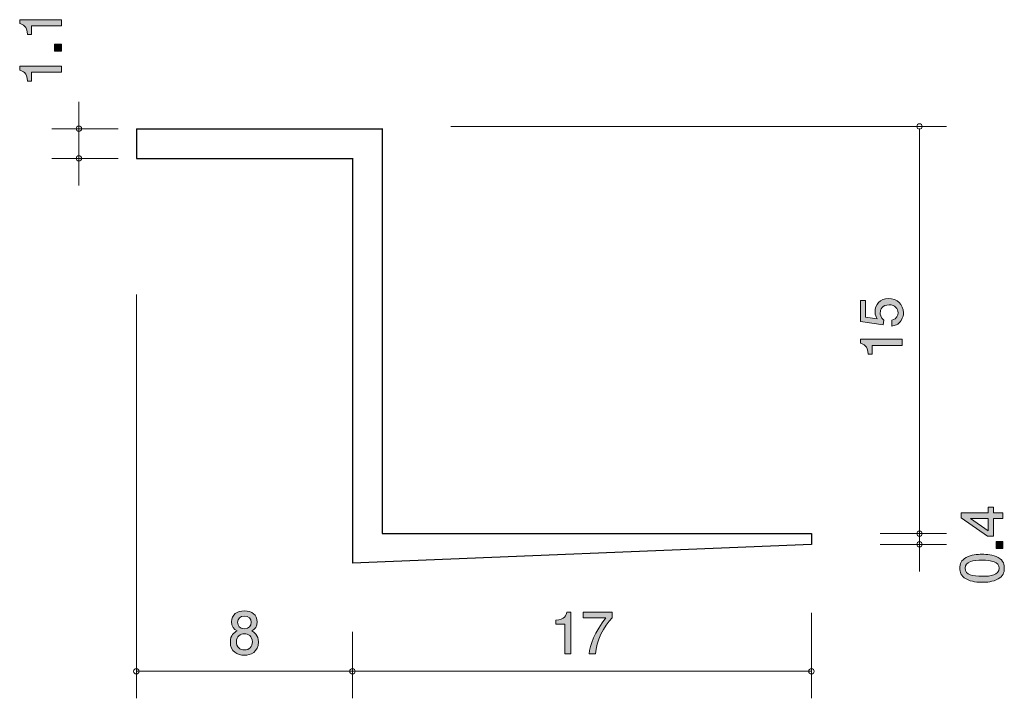
# Model space of a CAD drawing. Units: inches. Extents: x 86.6 to 123.1, y -162.5 to -137.4.
import ezdxf

# ---------------------------------------------------------------- set-up
doc = ezdxf.new("R2010")
doc.units = ezdxf.units.IN
doc.header["$MEASUREMENT"] = 0
doc.layers.add('_U+30EC_U+30A4_U+30E4_U+30FC 1', color=7, linetype='Continuous')

# ---------------------------------------------------------------- blocks, each defined once
blk = doc.blocks.new('block 2')
at = {"layer": '_U+30EC_U+30A4_U+30E4_U+30FC 1', "true_color": 0xffffff}
h = blk.add_hatch(color=7, dxfattribs=at)
h.dxf.hatch_style = 2
edge = h.paths.add_edge_path()
edge.add_spline(control_points=[(106.818, -160.864), (106.818, -160.864), (106.818, -159.76), (106.818, -159.76), (106.818, -159.76), (106.488, -159.76), (106.488, -159.76), (106.488, -159.76), (106.488, -159.612), (106.488, -159.612), (106.82, -159.597), (106.867, -159.434), (106.896, -159.32), (106.896, -159.32), (107.043, -159.32), (107.043, -159.32), (107.043, -159.32), (107.043, -160.864), (107.043, -160.864), (107.043, -160.864), (106.818, -160.864), (106.818, -160.864)], knot_values=[0, 0, 0, 0, 1, 1, 1, 2, 2, 2, 3, 3, 3, 4, 4, 4, 5, 5, 5, 6, 6, 6, 7, 7, 7, 7], degree=3, periodic=1)
h = blk.add_hatch(color=7, dxfattribs=at)
h.dxf.hatch_style = 2
edge = h.paths.add_edge_path()
edge.add_spline(control_points=[(107.955, -160.864), (107.955, -160.864), (107.718, -160.864), (107.718, -160.864), (107.743, -160.555), (107.936, -160.037), (108.342, -159.531), (108.342, -159.531), (107.504, -159.531), (107.504, -159.531), (107.504, -159.531), (107.504, -159.32), (107.504, -159.32), (107.504, -159.32), (108.579, -159.32), (108.579, -159.32), (108.579, -159.32), (108.579, -159.531), (108.579, -159.531), (108.255, -159.821), (107.989, -160.414), (107.955, -160.864)], knot_values=[0, 0, 0, 0, 1, 1, 1, 2, 2, 2, 3, 3, 3, 4, 4, 4, 5, 5, 5, 6, 6, 6, 7, 7, 7, 7], degree=3, periodic=1)
at = {"layer": '_U+30EC_U+30A4_U+30E4_U+30FC 1', "lineweight": 0}
for points in [[(106.818, -160.864), (106.818, -160.864), (106.818, -159.76), (106.818, -159.76), (106.818, -159.76), (106.488, -159.76), (106.488, -159.76), (106.488, -159.76), (106.488, -159.612), (106.488, -159.612), (106.82, -159.597), (106.867, -159.434), (106.896, -159.32), (106.896, -159.32), (107.043, -159.32), (107.043, -159.32), (107.043, -159.32), (107.043, -160.864), (107.043, -160.864), (107.043, -160.864), (106.818, -160.864), (106.818, -160.864)], [(107.955, -160.864), (107.955, -160.864), (107.718, -160.864), (107.718, -160.864), (107.743, -160.555), (107.936, -160.037), (108.342, -159.531), (108.342, -159.531), (107.504, -159.531), (107.504, -159.531), (107.504, -159.531), (107.504, -159.32), (107.504, -159.32), (107.504, -159.32), (108.579, -159.32), (108.579, -159.32), (108.579, -159.32), (108.579, -159.531), (108.579, -159.531), (108.255, -159.821), (107.989, -160.414), (107.955, -160.864)]]:
    blk.add_open_spline(points, degree=3, knots=[0, 0, 0, 0, 1, 1, 1, 2, 2, 2, 3, 3, 3, 4, 4, 4, 5, 5, 5, 6, 6, 6, 7, 7, 7, 7], dxfattribs=at)
blk = doc.blocks.new('block 3')
at = {"layer": '_U+30EC_U+30A4_U+30E4_U+30FC 1', "true_color": 0xffffff}
h = blk.add_hatch(color=7, dxfattribs=at)
h.dxf.hatch_style = 2
h.paths.add_polyline_path([(122.699, -155.638), (123.046, -155.638), (123.046, -155.855), (122.699, -155.855), (122.699, -156.511), (122.475, -156.511), (121.501, -155.832), (121.501, -155.638), (122.5, -155.638), (122.5, -155.43), (122.699, -155.43)])
h.paths.add_polyline_path([(121.844, -155.855), (122.5, -156.313), (122.5, -155.855)])
h = blk.add_hatch(color=7, dxfattribs=at)
h.dxf.hatch_style = 2
h.paths.add_polyline_path([(123.046, -156.958), (122.794, -156.958), (122.794, -156.706), (123.046, -156.706)])
h = blk.add_hatch(color=7, dxfattribs=at)
h.dxf.hatch_style = 2
edge = h.paths.add_edge_path()
edge.add_spline(control_points=[(122.868, -157.297), (123.077, -157.405), (123.096, -157.578), (123.096, -157.695), (123.096, -157.856), (123.05, -157.997), (122.868, -158.092), (122.673, -158.196), (122.437, -158.215), (122.274, -158.215), (122.13, -158.215), (121.878, -158.198), (121.679, -158.092), (121.476, -157.984), (121.453, -157.824), (121.453, -157.695), (121.453, -157.536), (121.497, -157.392), (121.679, -157.297), (121.872, -157.198), (122.1, -157.174), (122.274, -157.174), (122.445, -157.174), (122.675, -157.196), (122.868, -157.297)], knot_values=[0, 0, 0, 0, 1, 1, 1, 2, 2, 2, 3, 3, 3, 4, 4, 4, 5, 5, 5, 6, 6, 6, 7, 7, 7, 8, 8, 8, 8], degree=3, periodic=1)
edge = h.paths.add_edge_path()
edge.add_spline(control_points=[(121.645, -157.695), (121.645, -157.945), (121.929, -157.991), (122.274, -157.991), (122.593, -157.991), (122.902, -157.955), (122.902, -157.695), (122.902, -157.447), (122.621, -157.398), (122.274, -157.398), (121.954, -157.398), (121.645, -157.437), (121.645, -157.695)], knot_values=[0, 0, 0, 0, 1, 1, 1, 2, 2, 2, 3, 3, 3, 4, 4, 4, 4], degree=3, periodic=1)
at = {"layer": '_U+30EC_U+30A4_U+30E4_U+30FC 1', "lineweight": 0}
for points in [[(122.699, -155.638), (123.046, -155.638), (123.046, -155.855), (122.699, -155.855), (122.699, -156.511), (122.475, -156.511), (121.501, -155.832), (121.501, -155.638), (122.5, -155.638), (122.5, -155.43), (122.699, -155.43), (122.699, -155.638)], [(121.844, -155.855), (122.5, -156.313), (122.5, -155.855), (121.844, -155.855)], [(123.046, -156.958), (122.794, -156.958), (122.794, -156.706), (123.046, -156.706), (123.046, -156.958)]]:
    blk.add_lwpolyline(points, dxfattribs=at)
for points, knots in [([(122.868, -157.297), (123.077, -157.405), (123.096, -157.578), (123.096, -157.695), (123.096, -157.856), (123.05, -157.997), (122.868, -158.092), (122.673, -158.196), (122.437, -158.215), (122.274, -158.215), (122.13, -158.215), (121.878, -158.198), (121.679, -158.092), (121.476, -157.984), (121.453, -157.824), (121.453, -157.695), (121.453, -157.536), (121.497, -157.392), (121.679, -157.297), (121.872, -157.198), (122.1, -157.174), (122.274, -157.174), (122.445, -157.174), (122.675, -157.196), (122.868, -157.297)], [0, 0, 0, 0, 1, 1, 1, 2, 2, 2, 3, 3, 3, 4, 4, 4, 5, 5, 5, 6, 6, 6, 7, 7, 7, 8, 8, 8, 8]), ([(121.645, -157.695), (121.645, -157.945), (121.929, -157.991), (122.274, -157.991), (122.593, -157.991), (122.902, -157.955), (122.902, -157.695), (122.902, -157.447), (122.621, -157.398), (122.274, -157.398), (121.954, -157.398), (121.645, -157.437), (121.645, -157.695)], [0, 0, 0, 0, 1, 1, 1, 2, 2, 2, 3, 3, 3, 4, 4, 4, 4])]:
    blk.add_open_spline(points, degree=3, knots=knots, dxfattribs=at)
blk = doc.blocks.new('block 4')
at = {"layer": '_U+30EC_U+30A4_U+30E4_U+30FC 1', "true_color": 0xffffff}
h = blk.add_hatch(color=7, dxfattribs=at)
h.dxf.hatch_style = 2
edge = h.paths.add_edge_path()
edge.add_spline(control_points=[(88.176, -137.603), (88.176, -137.603), (87.072, -137.603), (87.072, -137.603), (87.072, -137.603), (87.072, -137.933), (87.072, -137.933), (87.072, -137.933), (86.924, -137.933), (86.924, -137.933), (86.909, -137.601), (86.746, -137.555), (86.632, -137.525), (86.632, -137.525), (86.632, -137.379), (86.632, -137.379), (86.632, -137.379), (88.176, -137.379), (88.176, -137.379), (88.176, -137.379), (88.176, -137.603), (88.176, -137.603)], knot_values=[0, 0, 0, 0, 1, 1, 1, 2, 2, 2, 3, 3, 3, 4, 4, 4, 5, 5, 5, 6, 6, 6, 7, 7, 7, 7], degree=3, periodic=1)
h = blk.add_hatch(color=7, dxfattribs=at)
h.dxf.hatch_style = 2
h.paths.add_polyline_path([(88.176, -138.543), (87.924, -138.543), (87.924, -138.291), (88.176, -138.291)])
h = blk.add_hatch(color=7, dxfattribs=at)
h.dxf.hatch_style = 2
edge = h.paths.add_edge_path()
edge.add_spline(control_points=[(88.176, -139.328), (88.176, -139.328), (87.072, -139.328), (87.072, -139.328), (87.072, -139.328), (87.072, -139.658), (87.072, -139.658), (87.072, -139.658), (86.924, -139.658), (86.924, -139.658), (86.909, -139.326), (86.746, -139.28), (86.632, -139.25), (86.632, -139.25), (86.632, -139.104), (86.632, -139.104), (86.632, -139.104), (88.176, -139.104), (88.176, -139.104), (88.176, -139.104), (88.176, -139.328), (88.176, -139.328)], knot_values=[0, 0, 0, 0, 1, 1, 1, 2, 2, 2, 3, 3, 3, 4, 4, 4, 5, 5, 5, 6, 6, 6, 7, 7, 7, 7], degree=3, periodic=1)
at = {"layer": '_U+30EC_U+30A4_U+30E4_U+30FC 1', "lineweight": 0}
blk.add_lwpolyline([(88.176, -138.543), (87.924, -138.543), (87.924, -138.291), (88.176, -138.291), (88.176, -138.543)], dxfattribs=at)
for points in [[(88.176, -137.603), (88.176, -137.603), (87.072, -137.603), (87.072, -137.603), (87.072, -137.603), (87.072, -137.933), (87.072, -137.933), (87.072, -137.933), (86.924, -137.933), (86.924, -137.933), (86.909, -137.601), (86.746, -137.555), (86.632, -137.525), (86.632, -137.525), (86.632, -137.379), (86.632, -137.379), (86.632, -137.379), (88.176, -137.379), (88.176, -137.379), (88.176, -137.379), (88.176, -137.603), (88.176, -137.603)], [(88.176, -139.328), (88.176, -139.328), (87.072, -139.328), (87.072, -139.328), (87.072, -139.328), (87.072, -139.658), (87.072, -139.658), (87.072, -139.658), (86.924, -139.658), (86.924, -139.658), (86.909, -139.326), (86.746, -139.28), (86.632, -139.25), (86.632, -139.25), (86.632, -139.104), (86.632, -139.104), (86.632, -139.104), (88.176, -139.104), (88.176, -139.104), (88.176, -139.104), (88.176, -139.328), (88.176, -139.328)]]:
    blk.add_open_spline(points, degree=3, knots=[0, 0, 0, 0, 1, 1, 1, 2, 2, 2, 3, 3, 3, 4, 4, 4, 5, 5, 5, 6, 6, 6, 7, 7, 7, 7], dxfattribs=at)
blk = doc.blocks.new('block 5')
at = {"layer": '_U+30EC_U+30A4_U+30E4_U+30FC 1', "true_color": 0xffffff}
h = blk.add_hatch(color=7, dxfattribs=at)
h.dxf.hatch_style = 2
edge = h.paths.add_edge_path()
edge.add_spline(control_points=[(119.361, -148.232), (119.361, -148.31), (119.344, -148.412), (119.28, -148.514), (119.17, -148.687), (119.039, -148.708), (118.931, -148.727), (118.931, -148.727), (118.931, -148.505), (118.931, -148.505), (119.13, -148.45), (119.16, -148.323), (119.16, -148.23), (119.16, -148.091), (119.06, -147.938), (118.828, -147.938), (118.572, -147.938), (118.502, -148.118), (118.502, -148.239), (118.502, -148.27), (118.502, -148.412), (118.631, -148.501), (118.631, -148.501), (118.612, -148.677), (118.612, -148.677), (118.612, -148.677), (117.765, -148.556), (117.765, -148.556), (117.765, -148.556), (117.765, -147.777), (117.765, -147.777), (117.765, -147.777), (117.96, -147.777), (117.96, -147.777), (117.96, -147.777), (117.96, -148.393), (117.96, -148.393), (117.96, -148.393), (118.383, -148.458), (118.383, -148.458), (118.349, -148.397), (118.309, -148.315), (118.309, -148.196), (118.309, -147.942), (118.495, -147.705), (118.809, -147.705), (119.126, -147.705), (119.361, -147.93), (119.361, -148.232)], knot_values=[0, 0, 0, 0, 1, 1, 1, 2, 2, 2, 3, 3, 3, 4, 4, 4, 5, 5, 5, 6, 6, 6, 7, 7, 7, 8, 8, 8, 9, 9, 9, 10, 10, 10, 11, 11, 11, 12, 12, 12, 13, 13, 13, 14, 14, 14, 15, 15, 15, 16, 16, 16, 16], degree=3, periodic=1)
h = blk.add_hatch(color=7, dxfattribs=at)
h.dxf.hatch_style = 2
edge = h.paths.add_edge_path()
edge.add_spline(control_points=[(119.31, -149.439), (119.31, -149.439), (118.206, -149.439), (118.206, -149.439), (118.206, -149.439), (118.206, -149.769), (118.206, -149.769), (118.206, -149.769), (118.058, -149.769), (118.058, -149.769), (118.043, -149.437), (117.88, -149.39), (117.765, -149.36), (117.765, -149.36), (117.765, -149.214), (117.765, -149.214), (117.765, -149.214), (119.31, -149.214), (119.31, -149.214), (119.31, -149.214), (119.31, -149.439), (119.31, -149.439)], knot_values=[0, 0, 0, 0, 1, 1, 1, 2, 2, 2, 3, 3, 3, 4, 4, 4, 5, 5, 5, 6, 6, 6, 7, 7, 7, 7], degree=3, periodic=1)
at = {"layer": '_U+30EC_U+30A4_U+30E4_U+30FC 1', "lineweight": 0}
for points, knots in [([(119.361, -148.232), (119.361, -148.31), (119.344, -148.412), (119.28, -148.514), (119.17, -148.687), (119.039, -148.708), (118.931, -148.727), (118.931, -148.727), (118.931, -148.505), (118.931, -148.505), (119.13, -148.45), (119.16, -148.323), (119.16, -148.23), (119.16, -148.091), (119.06, -147.938), (118.828, -147.938), (118.572, -147.938), (118.502, -148.118), (118.502, -148.239), (118.502, -148.27), (118.502, -148.412), (118.631, -148.501), (118.631, -148.501), (118.612, -148.677), (118.612, -148.677), (118.612, -148.677), (117.765, -148.556), (117.765, -148.556), (117.765, -148.556), (117.765, -147.777), (117.765, -147.777), (117.765, -147.777), (117.96, -147.777), (117.96, -147.777), (117.96, -147.777), (117.96, -148.393), (117.96, -148.393), (117.96, -148.393), (118.383, -148.458), (118.383, -148.458), (118.349, -148.397), (118.309, -148.315), (118.309, -148.196), (118.309, -147.942), (118.495, -147.705), (118.809, -147.705), (119.126, -147.705), (119.361, -147.93), (119.361, -148.232)], [0, 0, 0, 0, 1, 1, 1, 2, 2, 2, 3, 3, 3, 4, 4, 4, 5, 5, 5, 6, 6, 6, 7, 7, 7, 8, 8, 8, 9, 9, 9, 10, 10, 10, 11, 11, 11, 12, 12, 12, 13, 13, 13, 14, 14, 14, 15, 15, 15, 16, 16, 16, 16]), ([(119.31, -149.439), (119.31, -149.439), (118.206, -149.439), (118.206, -149.439), (118.206, -149.439), (118.206, -149.769), (118.206, -149.769), (118.206, -149.769), (118.058, -149.769), (118.058, -149.769), (118.043, -149.437), (117.88, -149.39), (117.765, -149.36), (117.765, -149.36), (117.765, -149.214), (117.765, -149.214), (117.765, -149.214), (119.31, -149.214), (119.31, -149.214), (119.31, -149.214), (119.31, -149.439), (119.31, -149.439)], [0, 0, 0, 0, 1, 1, 1, 2, 2, 2, 3, 3, 3, 4, 4, 4, 5, 5, 5, 6, 6, 6, 7, 7, 7, 7])]:
    blk.add_open_spline(points, degree=3, knots=knots, dxfattribs=at)
blk = doc.blocks.new('block 6')
at = {"layer": '_U+30EC_U+30A4_U+30E4_U+30FC 1', "true_color": 0xffffff}
h = blk.add_hatch(color=7, dxfattribs=at)
h.dxf.hatch_style = 2
edge = h.paths.add_edge_path()
edge.add_spline(control_points=[(94.953, -160.915), (94.687, -160.915), (94.433, -160.777), (94.433, -160.428), (94.433, -160.172), (94.575, -160.077), (94.681, -160.016), (94.556, -159.957), (94.48, -159.842), (94.48, -159.682), (94.48, -159.407), (94.678, -159.271), (94.953, -159.271), (95.237, -159.271), (95.427, -159.415), (95.427, -159.682), (95.427, -159.842), (95.349, -159.957), (95.224, -160.016), (95.313, -160.067), (95.472, -160.162), (95.472, -160.424), (95.472, -160.799), (95.192, -160.915), (94.953, -160.915)], knot_values=[0, 0, 0, 0, 1, 1, 1, 2, 2, 2, 3, 3, 3, 4, 4, 4, 5, 5, 5, 6, 6, 6, 7, 7, 7, 8, 8, 8, 8], degree=3, periodic=1)
edge = h.paths.add_edge_path()
edge.add_spline(control_points=[(94.953, -160.124), (94.81, -160.124), (94.657, -160.211), (94.657, -160.414), (94.657, -160.619), (94.784, -160.72), (94.953, -160.72), (95.14, -160.72), (95.25, -160.598), (95.25, -160.42), (95.25, -160.198), (95.087, -160.124), (94.953, -160.124)], knot_values=[0, 0, 0, 0, 1, 1, 1, 2, 2, 2, 3, 3, 3, 4, 4, 4, 4], degree=3, periodic=1)
edge = h.paths.add_edge_path()
edge.add_spline(control_points=[(94.953, -159.464), (94.788, -159.464), (94.704, -159.559), (94.704, -159.694), (94.704, -159.817), (94.776, -159.935), (94.953, -159.935), (95.131, -159.935), (95.203, -159.817), (95.203, -159.694), (95.203, -159.559), (95.116, -159.464), (94.953, -159.464)], knot_values=[0, 0, 0, 0, 1, 1, 1, 2, 2, 2, 3, 3, 3, 4, 4, 4, 4], degree=3, periodic=1)
at = {"layer": '_U+30EC_U+30A4_U+30E4_U+30FC 1', "lineweight": 0}
for points, knots in [([(94.953, -160.915), (94.687, -160.915), (94.433, -160.777), (94.433, -160.428), (94.433, -160.172), (94.575, -160.077), (94.681, -160.016), (94.556, -159.957), (94.48, -159.842), (94.48, -159.682), (94.48, -159.407), (94.678, -159.271), (94.953, -159.271), (95.237, -159.271), (95.427, -159.415), (95.427, -159.682), (95.427, -159.842), (95.349, -159.957), (95.224, -160.016), (95.313, -160.067), (95.472, -160.162), (95.472, -160.424), (95.472, -160.799), (95.192, -160.915), (94.953, -160.915)], [0, 0, 0, 0, 1, 1, 1, 2, 2, 2, 3, 3, 3, 4, 4, 4, 5, 5, 5, 6, 6, 6, 7, 7, 7, 8, 8, 8, 8]), ([(94.953, -159.464), (94.788, -159.464), (94.704, -159.559), (94.704, -159.694), (94.704, -159.817), (94.776, -159.935), (94.953, -159.935), (95.131, -159.935), (95.203, -159.817), (95.203, -159.694), (95.203, -159.559), (95.116, -159.464), (94.953, -159.464)], [0, 0, 0, 0, 1, 1, 1, 2, 2, 2, 3, 3, 3, 4, 4, 4, 4]), ([(94.953, -160.124), (94.81, -160.124), (94.657, -160.211), (94.657, -160.414), (94.657, -160.619), (94.784, -160.72), (94.953, -160.72), (95.14, -160.72), (95.25, -160.598), (95.25, -160.42), (95.25, -160.198), (95.087, -160.124), (94.953, -160.124)], [0, 0, 0, 0, 1, 1, 1, 2, 2, 2, 3, 3, 3, 4, 4, 4, 4])]:
    blk.add_open_spline(points, degree=3, knots=knots, dxfattribs=at)

msp = doc.modelspace()

# ---------------------------------------------------------------- linework, layer by layer
at = {"layer": '_U+30EC_U+30A4_U+30E4_U+30FC 1', "color": 7, "lineweight": 9, "true_color": 0xffffff}
for points in [[(88.823, -141.416), (88.823, -140.416)], [(90.283, -141.416), (87.823, -141.416)], [(88.823, -141.416), (88.823, -143.515)], [(102.596, -141.333), (120.955, -141.333)], [(119.955, -141.411), (119.955, -156.411)], [(90.283, -142.516), (87.823, -142.516)], [(90.952, -147.551), (90.952, -162.511)], [(118.496, -156.411), (120.955, -156.411)], [(118.496, -156.411), (120.955, -156.411)], [(119.955, -156.411), (119.955, -156.811)], [(118.496, -156.811), (120.955, -156.811)], [(119.955, -156.811), (119.955, -157.811)], [(115.956, -159.35), (115.956, -162.511)], [(98.956, -160.051), (98.956, -162.511)], [(90.952, -161.511), (98.956, -161.511)], [(98.956, -161.511), (115.956, -161.511)]]:
    msp.add_lwpolyline(points, dxfattribs=at)
at = {"layer": '_U+30EC_U+30A4_U+30E4_U+30FC 1', "color": 7, "lineweight": 25, "true_color": 0xffffff}
for points in [[(90.952, -141.416), (100.056, -141.416)], [(90.956, -141.416), (90.956, -142.516)], [(100.056, -141.411), (100.056, -156.411)], [(90.952, -142.516), (98.952, -142.516)], [(98.956, -142.511), (98.956, -157.51)], [(100.056, -156.411), (115.956, -156.411)], [(115.956, -156.411), (115.956, -156.811)], [(115.956, -156.811), (98.956, -157.51)]]:
    msp.add_lwpolyline(points, dxfattribs=at)
at = {"layer": '_U+30EC_U+30A4_U+30E4_U+30FC 1', "color": 7, "lineweight": 9, "true_color": 0xffffff}
for points in [[(88.923, -141.416), (88.923, -141.36), (88.878, -141.316), (88.823, -141.316), (88.768, -141.316), (88.723, -141.36), (88.723, -141.416), (88.723, -141.471), (88.768, -141.516), (88.823, -141.516), (88.878, -141.516), (88.923, -141.471), (88.923, -141.416)], [(120.055, -141.333), (120.055, -141.278), (120.011, -141.233), (119.955, -141.233), (119.901, -141.233), (119.856, -141.278), (119.856, -141.333), (119.856, -141.389), (119.901, -141.434), (119.955, -141.434), (120.011, -141.434), (120.055, -141.389), (120.055, -141.333)], [(88.923, -142.516), (88.923, -142.461), (88.878, -142.416), (88.823, -142.416), (88.768, -142.416), (88.723, -142.461), (88.723, -142.516), (88.723, -142.571), (88.768, -142.616), (88.823, -142.616), (88.878, -142.616), (88.923, -142.571), (88.923, -142.516)], [(120.055, -156.411), (120.055, -156.355), (120.011, -156.311), (119.955, -156.311), (119.901, -156.311), (119.856, -156.355), (119.856, -156.411), (119.856, -156.466), (119.901, -156.511), (119.955, -156.511), (120.011, -156.511), (120.055, -156.466), (120.055, -156.411)], [(120.055, -156.811), (120.055, -156.755), (120.011, -156.711), (119.955, -156.711), (119.901, -156.711), (119.856, -156.755), (119.856, -156.811), (119.856, -156.866), (119.901, -156.911), (119.955, -156.911), (120.011, -156.911), (120.055, -156.866), (120.055, -156.811)], [(91.051, -161.511), (91.051, -161.455), (91.007, -161.411), (90.952, -161.411), (90.896, -161.411), (90.852, -161.455), (90.852, -161.511), (90.852, -161.566), (90.896, -161.61), (90.952, -161.61), (91.007, -161.61), (91.051, -161.566), (91.051, -161.511)], [(99.056, -161.511), (99.056, -161.455), (99.011, -161.411), (98.956, -161.411), (98.901, -161.411), (98.856, -161.455), (98.856, -161.511), (98.856, -161.566), (98.901, -161.61), (98.956, -161.61), (99.011, -161.61), (99.056, -161.566), (99.056, -161.511)], [(116.056, -161.511), (116.056, -161.455), (116.011, -161.411), (115.956, -161.411), (115.9, -161.411), (115.855, -161.455), (115.855, -161.511), (115.855, -161.566), (115.9, -161.61), (115.956, -161.61), (116.011, -161.61), (116.056, -161.566), (116.056, -161.511)]]:
    msp.add_open_spline(points, degree=3, knots=[0, 0, 0, 0, 1, 1, 1, 2, 2, 2, 3, 3, 3, 4, 4, 4, 4], dxfattribs=at)

# ---------------------------------------------------------------- block references
at = {"layer": '_U+30EC_U+30A4_U+30E4_U+30FC 1'}
for name in ['block 4', 'block 5', 'block 3', 'block 6', 'block 2']:
    msp.add_blockref(name, (0, 0), dxfattribs=at)

doc.saveas('drawing.dxf')
